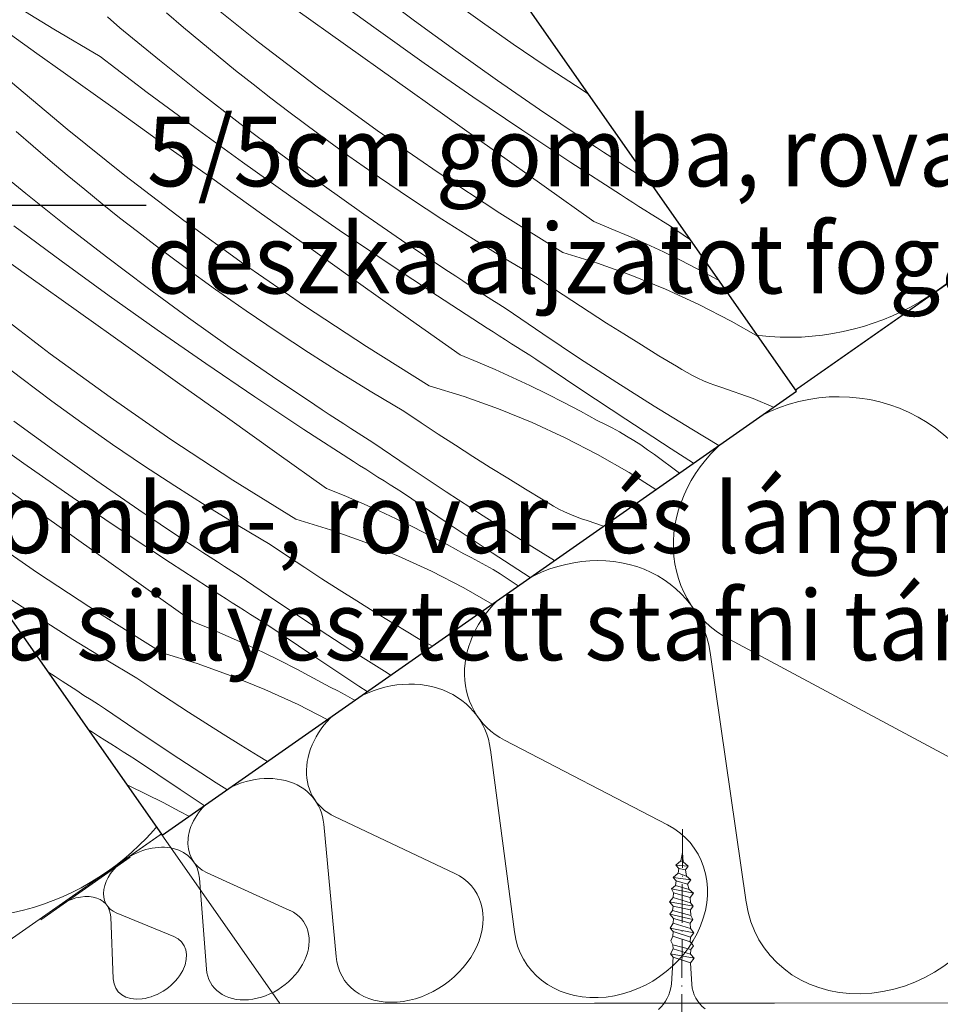
# Model space of a CAD drawing. Units: millimetres. Extents: x -860 to 65640, y -14392 to 2621.
# Drawn here: x 64798 to 64917, y -13476 to -13349 of the extents above; entities that cross this region are included whole.
import ezdxf

# ---------------------------------------------------------------- set-up
doc = ezdxf.new("R2010")
doc.units = ezdxf.units.MM
doc.header["$MEASUREMENT"] = 0
for name, pattern in [('Takart vonal', [19.561111, 14.111111, -5.45]), ('Tengelyvonal_02', [7, 5, -1, 0, -1]), ('Wipeout_Contour', [1000, 0, -1000])]:
    doc.linetypes.add(name, pattern=pattern)
for name, color, linetype, lineweight in [('0_Toll_száma__1', 7, 'Continuous', 5), ('0_Toll_száma__2', 7, 'Continuous', 13), ('0_Toll_száma__7', 7, 'Continuous', 35)]:
    doc.layers.add(name, color=color, linetype=linetype, lineweight=lineweight)
doc.layers.add('0_Toll_száma__21', color=7, linetype='Continuous', lineweight=5, true_color=0x3a3a3a)
doc.styles.add('ELKÉSZÜLT_STÍLUS_2', font='txt')
doc.dimstyles.new('ELKÉSZÜLT_STÍLUS__1', dxfattribs={"dimtxt": 0.18, "dimasz": 14.592, "dimexe": 0.18, "dimexo": 0.0625, "dimgap": 0.09, "dimtad": 0, "dimtih": 1, "dimtoh": 1, "dimdec": 4, "dimzin": 0, "dimdsep": 46, "dimcen": 0.09, "dimadec": 0, "dimazin": 0, "dimtfac": 1, "dimtdec": 4, "dimtmove": 0, "dimatfit": 3, "dimldrblk": 'ARROWHEAD_5', "dimfxl": 1, "dimtolj": 1, "dimtzin": 0, "dimarcsym": 0})
doc.dimstyles.new('ELKÉSZÜLT_STÍLUS__4', dxfattribs={"dimtxt": 11.25, "dimasz": 6.65, "dimexe": 0.18, "dimexo": 0, "dimgap": 0.09, "dimtad": 1, "dimlfac": 0.001, "dimzin": 0, "dimdsep": 46, "dimtxsty": 'ELKÉSZÜLT_STÍLUS_2', "dimblk": 'ARROWHEAD_6', "dimblk1": 'ARROWHEAD_6', "dimblk2": 'ARROWHEAD_6', "dimcen": 0.09, "dimclrd": 7, "dimclre": 7, "dimclrt": 7, "dimadec": 0, "dimazin": 0, "dimtfac": 1, "dimtdec": 4, "dimtmove": 0, "dimatfit": 3, "dimfxl": 1, "dimtolj": 1, "dimtzin": 0, "dimarcsym": 0})

# ---------------------------------------------------------------- blocks, each defined once
blk = doc.blocks.new('szálas höszigetelés 18[3]_5', base_point=(64696.29, -13354.92))
at = {"layer": '0_Toll_száma__1', "linetype": 'Continuous'}
for p, q in [((64866.12, -13364.56), (64853.65, -13299.3)), ((64804.56, -13333.67), (64861.62, -13367.71)), ((64812.53, -13402.08), (64800.06, -13336.82)), ((64750.97, -13371.2), (64808.03, -13405.23))]:
    blk.add_line(p, q, dxfattribs=at)
for centre in [(64898, -13357.85), (64844.41, -13395.38), (64790.82, -13432.9)]:
    blk.add_ellipse(centre, major_axis=(-26.79, -18.76), ratio=0.975306, start_param=5.870392, end_param=9.837572, dxfattribs=at)
blk = doc.blocks.new('szálas höszigetelés 18[4]_5', base_point=(64891.19, -13401.58))
at = {"layer": '0_Toll_száma__1', "linetype": 'Continuous'}
blk.add_ellipse((64903.4, -13419.02), major_axis=(-17.56, -12.3), ratio=0.993008, start_param=2.728799, end_param=4.712389, dxfattribs=at)
blk = doc.blocks.new('szálas höszigetelés 18[7]_5', base_point=(64861.41, -13422.44))
at = {"layer": '0_Toll_száma__1', "linetype": 'Continuous'}
for p, q in [((64889.4, -13429.02), (64918.11, -13444.4)), ((64891.6, -13462.97), (64886.96, -13430.72))]:
    blk.add_line(p, q, dxfattribs=at)
for centre, start_param, end_param in [((64899.13, -13414.71), 4.712389, 6.695978), ((64870.18, -13434.98), 2.728799, 4.712389), ((64908.38, -13458.71), 5.870392, 9.837572)]:
    blk.add_ellipse(centre, major_axis=(-14.47, -10.13), ratio=0.866099, start_param=start_param, end_param=end_param, dxfattribs=at)
blk = doc.blocks.new('szálas höszigetelés 18[8]_5', base_point=(64823.08, -13449.28))
at = {"layer": '0_Toll_száma__1', "linetype": 'Continuous'}
for p, q in [((64838.46, -13451.93), (64853.99, -13459.27)), ((64838.64, -13470.01), (64837.06, -13452.92))]:
    blk.add_line(p, q, dxfattribs=at)
for centre, start_param, end_param in [((64844.33, -13443.98), 4.712389, 6.695978), ((64827.58, -13455.71), 2.728799, 4.712389), ((64848.12, -13467.22), 5.870392, 9.837572)]:
    blk.add_ellipse(centre, major_axis=(-8.38, -5.86), ratio=0.767733, start_param=start_param, end_param=end_param, dxfattribs=at)
blk = doc.blocks.new('szálas höszigetelés 18[11]_5', base_point=(64839.83, -13437.55))
at = {"layer": '0_Toll_száma__1', "linetype": 'Continuous'}
for p, q in [((64860.41, -13442.05), (64881.44, -13452.98)), ((64861.67, -13466.82), (64858.6, -13443.32))]:
    blk.add_line(p, q, dxfattribs=at)
for centre, start_param, end_param in [((64867.75, -13431.5), 4.712389, 6.695978), ((64846.17, -13446.61), 2.728799, 4.712389), ((64874.1, -13463.53), 5.870392, 9.837572)]:
    blk.add_ellipse(centre, major_axis=(-10.79, -7.55), ratio=0.839549, start_param=start_param, end_param=end_param, dxfattribs=at)
blk = doc.blocks.new('szálas höszigetelés 18[17]_5', base_point=(64811.3, -13457.52))
at = {"layer": '0_Toll_száma__1', "linetype": 'Continuous'}
for p, q in [((64821.91, -13471.62), (64820.99, -13459.88)), ((64821.98, -13459.19), (64832.69, -13464.07))]:
    blk.add_line(p, q, dxfattribs=at)
for centre, start_param, end_param in [((64826.14, -13453.66), 4.712389, 6.695978), ((64814.37, -13461.9), 2.728799, 4.712389), ((64828.53, -13469.6), 5.870392, 9.837572)]:
    blk.add_ellipse(centre, major_axis=(-5.89, -4.12), ratio=0.743415, start_param=start_param, end_param=end_param, dxfattribs=at)
blk = doc.blocks.new('szálas höszigetelés 18[18]_5', base_point=(64802.76, -13463.5))
at = {"layer": '0_Toll_száma__1', "linetype": 'Continuous'}
for p, q in [((64809.87, -13472.9), (64809.54, -13464.86)), ((64810.26, -13464.36), (64817.7, -13467.42))]:
    blk.add_line(p, q, dxfattribs=at)
for centre, start_param, end_param in [((64813.35, -13460.44), 4.712389, 6.695978), ((64804.81, -13466.43), 2.728799, 4.712389), ((64814.6, -13471.33), 5.870392, 9.837572)]:
    blk.add_ellipse(centre, major_axis=(-4.27, -2.99), ratio=0.684056, start_param=start_param, end_param=end_param, dxfattribs=at)
blk = doc.blocks.new('*X111', base_point=(14648.81, -124.97))
at = {"layer": '0_Toll_száma__21', "linetype": 'Continuous'}
for p, q in [((64848.75, -13349.12), (64843.47, -13345.15)), ((64802.18, -13350.19), (64796.21, -13346.57)), ((64828.62, -13351.87), (64821.15, -13345.88)), ((64843.81, -13350.17), (64837.64, -13345.69)), ((64857.56, -13349.36), (64853.65, -13346.53)), ((64839.86, -13352.25), (64833.45, -13347.68)), ((64810.71, -13350.04), (64809.1, -13348.62)), ((64818.95, -13349.99), (64816.75, -13348.1)), ((64854.09, -13353.02), (64848.75, -13349.12)), ((64808.18, -13353.76), (64802.18, -13350.19)), ((64815.83, -13354.23), (64810.71, -13350.04)), ((64821.17, -13351.86), (64818.95, -13349.99)), ((64850.04, -13354.59), (64843.81, -13350.17)), ((64861.52, -13352.14), (64857.56, -13349.36)), ((64800, -13353.34), (64796.6, -13350.9)), ((64823.41, -13353.7), (64821.17, -13351.86)), ((64836.22, -13357.67), (64828.62, -13351.87)), ((64846.27, -13356.81), (64839.86, -13352.25)), ((64859.48, -13356.85), (64854.09, -13353.02)), ((64865.51, -13354.85), (64861.52, -13352.14)), ((64803.39, -13355.77), (64800, -13353.34)), ((64814.26, -13358.38), (64808.18, -13353.76)), ((64821, -13358.34), (64815.83, -13354.23)), ((64825.67, -13355.53), (64823.41, -13353.7)), ((64827.94, -13357.33), (64825.67, -13355.53)), ((64856.31, -13358.94), (64850.04, -13354.59)), ((64869.55, -13357.5), (64865.51, -13354.85)), ((64803.91, -13363.12), (64796.59, -13356.97)), ((64809.8, -13360.35), (64803.39, -13355.77)), ((64852.68, -13361.38), (64846.27, -13356.81)), ((64864.92, -13360.61), (64859.48, -13356.85)), ((64830.23, -13359.12), (64827.94, -13357.33)), ((64843.95, -13363.29), (64836.22, -13357.67)), ((64871.21, -13358.55), (64869.55, -13357.5)), ((64820.39, -13362.92), (64814.26, -13358.38)), ((64826.23, -13362.39), (64821, -13358.34)), ((64832.53, -13360.88), (64830.23, -13359.12)), ((64862.62, -13363.22), (64856.31, -13358.94)), ((64816.2, -13364.92), (64809.8, -13360.35)), ((64870.41, -13364.28), (64864.92, -13360.61)), ((64836.4, -13363.77), (64832.53, -13360.88)), ((64859.09, -13365.94), (64852.68, -13361.38)), ((64811.37, -13369.1), (64803.91, -13363.12)), ((64826.57, -13367.41), (64820.39, -13362.92)), ((64831.51, -13366.36), (64826.23, -13362.39)), ((64851.82, -13368.73), (64843.95, -13363.29)), ((64868.98, -13367.44), (64862.62, -13363.22)), ((64799.5, -13365.34), (64797.31, -13363.43)), ((64840.31, -13366.6), (64836.4, -13363.77)), ((64871.33, -13364.9), (64870.41, -13364.28)), ((64801.7, -13367.23), (64799.5, -13365.34)), ((64822.61, -13369.48), (64816.2, -13364.92)), ((64872.26, -13365.5), (64871.33, -13364.9)), ((64873.19, -13366.11), (64872.26, -13365.5)), ((64836.84, -13370.26), (64831.51, -13366.36)), ((64844.27, -13369.37), (64840.31, -13366.6)), ((64865.5, -13370.5), (64859.09, -13365.94)), ((64874.13, -13366.72), (64873.19, -13366.11)), ((64875.06, -13367.32), (64874.13, -13366.72)), ((64798.58, -13371.46), (64793.46, -13367.28)), ((64803.93, -13369.09), (64801.7, -13367.23)), ((64832.79, -13371.82), (64826.57, -13367.41)), ((64875.39, -13371.59), (64868.98, -13367.44)), ((64875.99, -13367.92), (64875.06, -13367.32)), ((64876.93, -13368.52), (64875.99, -13367.92)), ((64806.17, -13370.94), (64803.93, -13369.09)), ((64818.97, -13374.91), (64811.37, -13369.1)), ((64829.02, -13374.05), (64822.61, -13369.48)), ((64848.27, -13372.09), (64844.27, -13369.37)), ((64859.81, -13373.99), (64851.82, -13368.73)), ((64877.87, -13369.11), (64876.93, -13368.52)), ((64879.26, -13370.07), (64877.87, -13369.11)), ((64808.42, -13372.76), (64806.17, -13370.94)), ((64842.23, -13374.09), (64836.84, -13370.26)), ((64871.92, -13375.06), (64865.5, -13370.5)), ((64803.75, -13375.58), (64798.58, -13371.46)), ((64839.06, -13376.17), (64832.79, -13371.82)), ((64852.3, -13374.74), (64848.27, -13372.09)), ((64876.17, -13372.09), (64875.39, -13371.59)), ((64876.96, -13372.6), (64876.17, -13372.09)), ((64810.69, -13374.57), (64808.42, -13372.76)), ((64877.75, -13373.1), (64876.96, -13372.6)), ((64878.54, -13373.6), (64877.75, -13373.1)), ((64812.98, -13376.35), (64810.69, -13374.57)), ((64835.43, -13378.61), (64829.02, -13374.05)), ((64847.67, -13377.84), (64842.23, -13374.09)), ((64856.38, -13377.33), (64852.3, -13374.74)), ((64867.92, -13379.05), (64859.81, -13373.99)), ((64879.33, -13374.1), (64878.54, -13373.6)), ((64880.13, -13374.6), (64879.33, -13374.1)), ((64880.92, -13375.1), (64880.13, -13374.6)), ((64803.14, -13380.16), (64797.01, -13375.61)), ((64808.98, -13379.62), (64803.75, -13375.58)), ((64826.7, -13380.53), (64818.97, -13374.91)), ((64871.92, -13375.06), (64874.19, -13375.99)), ((64874.19, -13375.99), (64876.45, -13376.95)), ((64881.71, -13375.59), (64880.92, -13375.1)), ((64884.41, -13377.42), (64881.71, -13375.59)), ((64815.28, -13378.12), (64812.98, -13376.35)), ((64845.37, -13380.46), (64839.06, -13376.17)), ((64860.49, -13379.86), (64856.38, -13377.33)), ((64876.45, -13376.95), (64878.68, -13377.95)), ((64798.96, -13382.15), (64792.55, -13377.58)), ((64819.15, -13381.01), (64815.28, -13378.12)), ((64853.16, -13381.52), (64847.67, -13377.84)), ((64878.68, -13377.95), (64880.91, -13378.99)), ((64814.26, -13383.6), (64808.98, -13379.62)), ((64841.84, -13383.18), (64835.43, -13378.61)), ((64864.65, -13382.32), (64860.49, -13379.86)), ((64867.92, -13379.05), (64872.42, -13380.43)), ((64880.91, -13378.99), (64883.11, -13380.07)), ((64809.32, -13384.64), (64803.14, -13380.16)), ((64823.07, -13383.84), (64819.15, -13381.01)), ((64834.57, -13385.97), (64826.7, -13380.53)), ((64851.73, -13384.68), (64845.37, -13380.46)), ((64872.42, -13380.43), (64876.85, -13382.02)), ((64883.11, -13380.07), (64885.3, -13381.18)), ((64805.36, -13386.72), (64798.96, -13382.15)), ((64854.09, -13382.13), (64853.16, -13381.52)), ((64855.02, -13382.74), (64854.09, -13382.13)), ((64866.86, -13383.81), (64864.65, -13382.32)), ((64876.85, -13382.02), (64881.2, -13383.79)), ((64885.3, -13381.18), (64887.47, -13382.33)), ((64887.47, -13382.33), (64888.08, -13382.66)), ((64819.6, -13387.5), (64814.26, -13383.6)), ((64848.26, -13387.74), (64841.84, -13383.18)), ((64855.95, -13383.35), (64855.02, -13382.74)), ((64856.88, -13383.95), (64855.95, -13383.35)), ((64815.54, -13389.06), (64809.32, -13384.64)), ((64827.02, -13386.61), (64823.07, -13383.84)), ((64858.14, -13388.83), (64851.73, -13384.68)), ((64857.81, -13384.56), (64856.88, -13383.95)), ((64858.75, -13385.16), (64857.81, -13384.56)), ((64869.08, -13385.28), (64866.86, -13383.81)), ((64881.2, -13383.79), (64885.48, -13385.76)), ((64842.56, -13391.22), (64834.57, -13385.97)), ((64859.68, -13385.75), (64858.75, -13385.16)), ((64860.62, -13386.35), (64859.68, -13385.75)), ((64871.31, -13386.73), (64869.08, -13385.28)), ((64885.48, -13385.76), (64889.66, -13387.92)), ((64801.72, -13392.14), (64794.12, -13386.34)), ((64811.77, -13391.29), (64805.36, -13386.72)), ((64824.98, -13391.33), (64819.6, -13387.5)), ((64831.02, -13389.32), (64827.02, -13386.61)), ((64865.34, -13389.57), (64860.62, -13386.35)), ((64873.56, -13388.17), (64871.31, -13386.73)), ((64854.67, -13392.29), (64848.26, -13387.74)), ((64875.81, -13389.59), (64873.56, -13388.17)), ((64889.66, -13387.92), (64893.16, -13389.93)), ((64821.81, -13393.41), (64815.54, -13389.06)), ((64835.06, -13391.97), (64831.02, -13389.32)), ((64858.93, -13389.33), (64858.14, -13388.83)), ((64859.72, -13389.83), (64858.93, -13389.33)), ((64860.51, -13390.34), (64859.72, -13389.83)), ((64870.1, -13392.74), (64865.34, -13389.57)), ((64878.07, -13391), (64875.81, -13389.59)), ((64818.18, -13395.85), (64811.77, -13391.29)), ((64850.68, -13396.28), (64842.56, -13391.22)), ((64861.3, -13390.84), (64860.51, -13390.34)), ((64862.09, -13391.34), (64861.3, -13390.84)), ((64880.34, -13392.39), (64878.07, -13391)), ((64809.46, -13397.77), (64801.72, -13392.14)), ((64830.42, -13395.08), (64824.98, -13391.33)), ((64839.13, -13394.57), (64835.06, -13391.97)), ((64854.67, -13392.29), (64856.94, -13393.22)), ((64862.88, -13391.84), (64862.09, -13391.34)), ((64863.67, -13392.33), (64862.88, -13391.84)), ((64864.46, -13392.83), (64863.67, -13392.33)), ((64882.63, -13393.76), (64880.34, -13392.39)), ((64798.04, -13395.36), (64795.73, -13393.59)), ((64828.13, -13397.7), (64821.81, -13393.41)), ((64856.94, -13393.22), (64859.2, -13394.19)), ((64870.25, -13396.74), (64864.46, -13392.83)), ((64874.89, -13395.85), (64870.1, -13392.74)), ((64883.29, -13394.18), (64882.63, -13393.76)), ((64835.91, -13398.76), (64830.42, -13395.08)), ((64843.25, -13397.09), (64839.13, -13394.57)), ((64859.2, -13394.19), (64861.44, -13395.19)), ((64883.97, -13394.58), (64883.29, -13394.18)), ((64884.67, -13394.96), (64883.97, -13394.58)), ((64885.38, -13395.31), (64884.67, -13394.96)), ((64801.91, -13398.25), (64798.04, -13395.36)), ((64824.6, -13400.41), (64818.18, -13395.85)), ((64850.68, -13396.28), (64855.17, -13397.67)), ((64861.44, -13395.19), (64863.66, -13396.23)), ((64863.66, -13396.23), (64865.87, -13397.31)), ((64879.72, -13398.91), (64874.89, -13395.85)), ((64886.1, -13395.64), (64885.38, -13395.31)), ((64886.83, -13395.94), (64886.1, -13395.64)), ((64887.57, -13396.21), (64886.83, -13395.94)), ((64888.32, -13396.46), (64887.57, -13396.21)), ((64847.4, -13399.56), (64843.25, -13397.09)), ((64855.17, -13397.67), (64859.6, -13399.25)), ((64865.87, -13397.31), (64868.05, -13398.42)), ((64876.06, -13400.6), (64870.25, -13396.74)), ((64892.5, -13397.92), (64888.32, -13396.46)), ((64805.82, -13401.08), (64801.91, -13398.25)), ((64817.32, -13403.21), (64809.46, -13397.77)), ((64834.49, -13401.91), (64828.13, -13397.7)), ((64836.84, -13399.37), (64835.91, -13398.76)), ((64868.05, -13398.42), (64870.22, -13399.57)), ((64884.59, -13401.9), (64879.72, -13398.91)), ((64895.15, -13399.04), (64892.5, -13397.92)), ((64837.77, -13399.98), (64836.84, -13399.37)), ((64838.7, -13400.59), (64837.77, -13399.98)), ((64849.61, -13401.05), (64847.4, -13399.56)), ((64859.6, -13399.25), (64863.96, -13401.03)), ((64870.22, -13399.57), (64872.37, -13400.75)), ((64802.35, -13404.73), (64797.01, -13400.83)), ((64809.78, -13403.85), (64805.82, -13401.08)), ((64831.01, -13404.97), (64824.6, -13400.41)), ((64839.63, -13401.19), (64838.7, -13400.59)), ((64840.56, -13401.79), (64839.63, -13401.19)), ((64851.83, -13402.52), (64849.61, -13401.05)), ((64863.96, -13401.03), (64868.23, -13403)), ((64873.34, -13401.22), (64872.37, -13400.75)), ((64874.29, -13401.72), (64873.34, -13401.22)), ((64881.91, -13404.42), (64876.06, -13400.6)), ((64798.3, -13406.3), (64792.07, -13401.88)), ((64840.89, -13406.06), (64834.49, -13401.91)), ((64841.5, -13402.39), (64840.56, -13401.79)), ((64842.43, -13402.99), (64841.5, -13402.39)), ((64854.06, -13403.97), (64851.83, -13402.52)), ((64875.24, -13402.24), (64874.29, -13401.72)), ((64876.17, -13402.78), (64875.24, -13402.24)), ((64888.08, -13403.99), (64884.59, -13401.9)), ((64813.77, -13406.56), (64809.78, -13403.85)), ((64825.32, -13408.46), (64817.32, -13403.21)), ((64843.37, -13403.59), (64842.43, -13402.99)), ((64848.09, -13406.81), (64843.37, -13403.59)), ((64856.31, -13405.41), (64854.06, -13403.97)), ((64868.23, -13403), (64872.41, -13405.16)), ((64877.08, -13403.35), (64876.17, -13402.78)), ((64877.99, -13403.93), (64877.08, -13403.35)), ((64878.87, -13404.54), (64877.99, -13403.93)), ((64807.74, -13408.56), (64802.35, -13404.73)), ((64837.42, -13409.53), (64831.01, -13404.97)), ((64872.41, -13405.16), (64876.49, -13407.49)), ((64879.75, -13405.16), (64878.87, -13404.54)), ((64883, -13407.55), (64879.75, -13405.16)), ((64884.81, -13406.28), (64881.91, -13404.42)), ((64804.57, -13410.65), (64798.3, -13406.3)), ((64817.81, -13409.21), (64813.77, -13406.56)), ((64841.68, -13406.57), (64840.89, -13406.06)), ((64842.47, -13407.07), (64841.68, -13406.57)), ((64858.56, -13406.83), (64856.31, -13405.41)), ((64843.26, -13407.57), (64842.47, -13407.07)), ((64844.05, -13408.07), (64843.26, -13407.57)), ((64852.85, -13409.98), (64848.09, -13406.81)), ((64860.82, -13408.23), (64858.56, -13406.83)), ((64876.49, -13407.49), (64879.95, -13409.68)), ((64800.94, -13413.09), (64794.53, -13408.52)), ((64813.18, -13412.32), (64807.74, -13408.56)), ((64833.43, -13413.52), (64825.32, -13408.46)), ((64844.84, -13408.57), (64844.05, -13408.07)), ((64845.63, -13409.07), (64844.84, -13408.57)), ((64846.42, -13409.57), (64845.63, -13409.07)), ((64863.1, -13409.62), (64860.82, -13408.23)), ((64821.88, -13411.8), (64817.81, -13409.21)), ((64837.42, -13409.53), (64839.7, -13410.46)), ((64847.22, -13410.07), (64846.42, -13409.57)), ((64853, -13413.98), (64847.22, -13410.07)), ((64857.64, -13413.09), (64852.85, -13409.98)), ((64865.38, -13411), (64863.1, -13409.62)), ((64810.88, -13414.93), (64804.57, -13410.65)), ((64839.7, -13410.46), (64841.95, -13411.43)), ((64841.95, -13411.43), (64844.19, -13412.43)), ((64866.05, -13411.42), (64865.38, -13411)), ((64866.73, -13411.82), (64866.05, -13411.42)), ((64818.67, -13416), (64813.18, -13412.32)), ((64826, -13414.33), (64821.88, -13411.8)), ((64844.19, -13412.43), (64846.41, -13413.47)), ((64867.42, -13412.2), (64866.73, -13411.82)), ((64868.13, -13412.55), (64867.42, -13412.2)), ((64868.85, -13412.87), (64868.13, -13412.55)), ((64869.58, -13413.17), (64868.85, -13412.87)), ((64807.35, -13417.65), (64800.94, -13413.09)), ((64833.43, -13413.52), (64837.93, -13414.91)), ((64846.41, -13413.47), (64848.62, -13414.54)), ((64858.82, -13417.84), (64853, -13413.98)), ((64862.48, -13416.14), (64857.64, -13413.09)), ((64870.32, -13413.45), (64869.58, -13413.17)), ((64871.07, -13413.7), (64870.32, -13413.45)), ((64873.17, -13414.43), (64871.07, -13413.7)), ((64800.08, -13420.44), (64792.21, -13415)), ((64817.24, -13419.15), (64810.88, -13414.93)), ((64830.15, -13416.8), (64826, -13414.33)), ((64837.93, -13414.91), (64842.35, -13416.49)), ((64848.62, -13414.54), (64850.81, -13415.66)), ((64819.59, -13416.61), (64818.67, -13416)), ((64820.52, -13417.22), (64819.59, -13416.61)), ((64842.35, -13416.49), (64846.71, -13418.27)), ((64850.81, -13415.66), (64852.98, -13416.8)), ((64866.86, -13418.84), (64862.48, -13416.14)), ((64813.76, -13422.21), (64807.35, -13417.65)), ((64821.45, -13417.82), (64820.52, -13417.22)), ((64822.38, -13418.43), (64821.45, -13417.82)), ((64832.36, -13418.28), (64830.15, -13416.8)), ((64852.98, -13416.8), (64855.13, -13417.98)), ((64856.09, -13418.46), (64855.13, -13417.98)), ((64863.72, -13421.04), (64858.82, -13417.84)), ((64823.64, -13423.3), (64817.24, -13419.15)), ((64823.32, -13419.03), (64822.38, -13418.43)), ((64824.25, -13419.63), (64823.32, -13419.03)), ((64834.59, -13419.75), (64832.36, -13418.28)), ((64846.71, -13418.27), (64850.98, -13420.24)), ((64857.05, -13418.96), (64856.09, -13418.46)), ((64857.99, -13419.48), (64857.05, -13418.96)), ((64808.07, -13425.7), (64800.08, -13420.44)), ((64825.19, -13420.23), (64824.25, -13419.63)), ((64826.12, -13420.82), (64825.19, -13420.23)), ((64836.82, -13421.21), (64834.59, -13419.75)), ((64850.98, -13420.24), (64855.16, -13422.39)), ((64858.92, -13420.02), (64857.99, -13419.48)), ((64859.84, -13420.58), (64858.92, -13420.02)), ((64830.84, -13424.05), (64826.12, -13420.82)), ((64839.06, -13422.64), (64836.82, -13421.21)), ((64860.74, -13421.17), (64859.84, -13420.58)), ((64861.63, -13421.77), (64860.74, -13421.17)), ((64862.14, -13422.14), (64861.63, -13421.77)), ((64820.18, -13426.77), (64813.76, -13422.21)), ((64841.31, -13424.06), (64839.06, -13422.64)), ((64855.16, -13422.39), (64858.8, -13424.48)), ((64800.56, -13426.45), (64796.52, -13423.8)), ((64824.43, -13423.81), (64823.64, -13423.3)), ((64825.22, -13424.31), (64824.43, -13423.81)), ((64826.01, -13424.81), (64825.22, -13424.31)), ((64835.6, -13427.21), (64830.84, -13424.05)), ((64843.58, -13425.47), (64841.31, -13424.06)), ((64826.8, -13425.31), (64826.01, -13424.81)), ((64827.59, -13425.81), (64826.8, -13425.31)), ((64845.85, -13426.86), (64843.58, -13425.47)), ((64804.64, -13429.04), (64800.56, -13426.45)), ((64816.18, -13430.76), (64808.07, -13425.7)), ((64820.18, -13426.77), (64822.45, -13427.7)), ((64828.38, -13426.31), (64827.59, -13425.81)), ((64829.18, -13426.81), (64828.38, -13426.31)), ((64829.97, -13427.31), (64829.18, -13426.81)), ((64848.13, -13428.23), (64845.85, -13426.86)), ((64822.45, -13427.7), (64824.7, -13428.66)), ((64835.75, -13431.22), (64829.97, -13427.31)), ((64840.4, -13430.33), (64835.6, -13427.21)), ((64808.75, -13431.57), (64804.64, -13429.04)), ((64824.7, -13428.66), (64826.94, -13429.67)), ((64848.8, -13428.66), (64848.13, -13428.23)), ((64849.48, -13429.06), (64848.8, -13428.66)), ((64850.17, -13429.43), (64849.48, -13429.06)), ((64850.88, -13429.78), (64850.17, -13429.43)), ((64826.94, -13429.67), (64829.17, -13430.71)), ((64829.17, -13430.71), (64831.37, -13431.78)), ((64845.23, -13433.38), (64840.4, -13430.33)), ((64851.09, -13429.88), (64850.88, -13429.78)), ((64812.9, -13434.04), (64808.75, -13431.57)), ((64816.18, -13430.76), (64820.68, -13432.14)), ((64831.37, -13431.78), (64833.56, -13432.89)), ((64841.57, -13435.08), (64835.75, -13431.22)), ((64802.35, -13433.84), (64801.42, -13433.23)), ((64820.68, -13432.14), (64825.11, -13433.73)), ((64833.56, -13432.89), (64835.73, -13434.04)), ((64803.27, -13434.45), (64802.35, -13433.84)), ((64804.21, -13435.06), (64803.27, -13434.45)), ((64815.12, -13435.52), (64812.9, -13434.04)), ((64825.11, -13433.73), (64829.46, -13435.5)), ((64835.73, -13434.04), (64837.88, -13435.22)), ((64845.68, -13433.66), (64845.23, -13433.38)), ((64805.14, -13435.66), (64804.21, -13435.06)), ((64806.07, -13436.27), (64805.14, -13435.66)), ((64817.34, -13436.99), (64815.12, -13435.52)), ((64829.46, -13435.5), (64833.73, -13437.47)), ((64838.85, -13435.7), (64837.88, -13435.22)), ((64839.8, -13436.19), (64838.85, -13435.7)), ((64842.65, -13435.78), (64841.57, -13435.08)), ((64807, -13436.87), (64806.07, -13436.27)), ((64807.94, -13437.46), (64807, -13436.87)), ((64819.57, -13438.44), (64817.34, -13436.99)), ((64840.74, -13436.71), (64839.8, -13436.19)), ((64841.06, -13436.9), (64840.74, -13436.71)), ((64808.88, -13438.06), (64807.94, -13437.46)), ((64813.6, -13441.28), (64808.88, -13438.06)), ((64833.73, -13437.47), (64837.48, -13439.4)), ((64821.81, -13439.88), (64819.57, -13438.44)), ((64807.19, -13441.04), (64806.63, -13440.68)), ((64824.07, -13441.3), (64821.81, -13439.88)), ((64807.97, -13441.55), (64807.19, -13441.04)), ((64808.76, -13442.05), (64807.97, -13441.55)), ((64809.55, -13442.55), (64808.76, -13442.05)), ((64818.35, -13444.45), (64813.6, -13441.28)), ((64826.33, -13442.71), (64824.07, -13441.3)), ((64810.35, -13443.05), (64809.55, -13442.55)), ((64811.14, -13443.55), (64810.35, -13443.05)), ((64828.6, -13444.1), (64826.33, -13442.71)), ((64811.93, -13444.05), (64811.14, -13443.55)), ((64812.72, -13444.54), (64811.93, -13444.05)), ((64818.51, -13448.45), (64812.72, -13444.54)), ((64823.15, -13447.56), (64818.35, -13444.45)), ((64829.77, -13444.8), (64828.6, -13444.1)), ((64811.6, -13447.79), (64811.92, -13447.94)), ((64811.92, -13447.94), (64814.13, -13449.02)), ((64821.6, -13450.51), (64818.51, -13448.45)), ((64824.55, -13448.45), (64823.15, -13447.56)), ((64814.13, -13449.02), (64816.31, -13450.13)), ((64816.31, -13450.13), (64818.48, -13451.28)), ((64818.48, -13451.28), (64819.62, -13451.9))]:
    blk.add_line(p, q, dxfattribs=at)
blk = doc.blocks.new('Kitöltés_19_5', base_point=(14648.81, -124.97))
at = {"color": 254, "linetype": 'Wipeout_Contour', "lineweight": 0, "ltscale": 264710.203102}
blk.add_wipeout([(64816.17, -13454.32), (64898.1, -13396.98), (64811.99, -13273.93), (64730.05, -13331.26)], dxfattribs=at)
at = {"layer": '0_Toll_száma__21', "color": 7, "linetype": 'Continuous', "lineweight": 25}
for p, q in [((64898.1, -13396.98), (64811.99, -13273.93)), ((64730.05, -13331.26), (64816.17, -13454.32)), ((64816.17, -13454.32), (64898.1, -13396.98))]:
    blk.add_line(p, q, dxfattribs=at)
at = {"layer": '0_Toll_száma__21', "linetype": 'Continuous'}
blk.add_blockref('*X111', (14648.81, -124.97), dxfattribs=at)
blk = doc.blocks.new('*D155', base_point=(14648.81, -124.97))
at = {"layer": '0_Toll_száma__2', "linetype": 'Continuous'}
for p, q in [((64827.39, -13295.91), (64819.86, -13285.16)), ((64823.62, -13290.54), (64827.92, -13287.52)), ((64741.72, -13347.91), (64823.62, -13290.54)), ((64745.48, -13353.28), (64737.95, -13342.53)), ((64721.16, -13362.3), (64741.72, -13347.91))]:
    blk.add_line(p, q, dxfattribs=at)
at = {"layer": '0_Toll_száma__7', "linetype": 'Continuous'}
for p, q in [((64822.76, -13295.41), (64824.48, -13285.66)), ((64742.57, -13343.03), (64740.86, -13352.78))]:
    blk.add_line(p, q, dxfattribs=at)
at = {"layer": '0_Toll_száma__1', "insert": (64773.37, -13322.98), "char_height": 11.25, "attachment_point": 7, "rotation": 35.0099, "style": 'ELKÉSZÜLT_STÍLUS_2'}
blk.add_mtext('\\A1;{\\fVerdana|b0|i0|c238|p38;10}', dxfattribs=at)
blk = doc.blocks.new('ARROWHEAD_6')
at = {"color": 0, "linetype": 'Continuous', "lineweight": 0}
for p, q in [((-0.5, -0.5), (0.5, 0.5)), ((0, 0), (-1, 0))]:
    blk.add_line(p, q, dxfattribs=at)
blk = doc.blocks.new('*D156', base_point=(14648.81, -124.97))
at = {"layer": '0_Toll_száma__2', "linetype": 'Continuous'}
for p, q in [((64921.27, -13083.49), (64924.28, -13087.79)), ((64918.9, -13091.56), (64929.66, -13084.03)), ((64924.28, -13087.79), (65147.03, -13406.12)), ((65141.66, -13409.88), (65152.41, -13402.35)), ((65147.03, -13406.12), (65150.04, -13410.42))]:
    blk.add_line(p, q, dxfattribs=at)
at = {"layer": '0_Toll_száma__7', "linetype": 'Continuous'}
for p, q in [((64929.15, -13088.65), (64919.41, -13086.93)), ((65142.16, -13405.25), (65151.91, -13406.98))]:
    blk.add_line(p, q, dxfattribs=at)
at = {"layer": '0_Toll_száma__1', "insert": (65029.84, -13235.16), "char_height": 11.25, "attachment_point": 7, "rotation": 304.9833, "style": 'ELKÉSZÜLT_STÍLUS_2'}
blk.add_mtext('\\A1;{\\fVerdana|b0|i0|c238|p38;38\\fVerdana|b0|i0|c238|p38;\\A1{\\H.66x;\\S9^  ;}}', dxfattribs=at)
blk = doc.blocks.new('*D164', base_point=(14648.81, -124.97))
at = {"layer": '0_Toll_száma__2', "linetype": 'Continuous'}
for p, q in [((64905.11, -13147.61), (64933.79, -13188.59)), ((64928.41, -13192.35), (64939.16, -13184.83)), ((64933.79, -13188.59), (65019.8, -13311.5)), ((65014.42, -13315.26), (65025.17, -13307.74)), ((65019.8, -13311.5), (65077.11, -13393.41))]:
    blk.add_line(p, q, dxfattribs=at)
at = {"layer": '0_Toll_száma__7', "linetype": 'Continuous'}
for p, q in [((64938.66, -13189.45), (64928.91, -13187.73)), ((65024.67, -13312.36), (65014.92, -13310.64))]:
    blk.add_line(p, q, dxfattribs=at)
at = {"layer": '0_Toll_száma__1', "insert": (64973.03, -13240.75), "char_height": 11.25, "attachment_point": 7, "rotation": 304.9833, "style": 'ELKÉSZÜLT_STÍLUS_2'}
blk.add_mtext('\\A1;{\\fVerdana|b0|i0|c238|p38;15}', dxfattribs=at)
blk = doc.blocks.new('ARROWHEAD_5')
at = {"color": 0, "linetype": 'Continuous', "lineweight": 0}
blk.add_line((0, 0), (-1, 0), dxfattribs=at)
blk.add_solid([(-1, 0.2679), (0, 0), (-1, -0.2679), (-1, 0.2679)], dxfattribs=at)

msp = doc.modelspace()

# ---------------------------------------------------------------- linework, layer by layer
at = {"layer": '0_Toll_száma__1', "linetype": 'Continuous'}
for p, q in [((64884.125, -13458.348), (64882.535, -13458.209)), ((64884.473, -13460.084), (64882.194, -13459.781)), ((64884.82, -13461.818), (64881.963, -13461.264)), ((64884.768, -13463.516), (64881.713, -13462.945)), ((64884.716, -13465.216), (64881.771, -13464.553)), ((64884.866, -13466.932), (64881.811, -13466.361))]:
    msp.add_line(p, q, dxfattribs=at)
at = {"layer": '0_Toll_száma__1', "linetype": 'Continuous', "flags": 128}
for points in [[(64883.184, -13457.665), (64883.379, -13456.581)], [(64883.473, -13457.791), (64883.38, -13456.58)], [(64882.534, -13458.208), (64883.183, -13457.666)], [(64882.897, -13458.641), (64882.535, -13458.209)], [(64882.844, -13459.238), (64882.897, -13458.64)], [(64883.783, -13458.82), (64882.897, -13458.641)], [(64883.473, -13457.791), (64883.183, -13457.666)], [(64883.473, -13457.791), (64884.125, -13458.348)], [(64883.783, -13458.82), (64884.124, -13458.349)], [(64882.194, -13459.781), (64882.843, -13459.239)], [(64882.557, -13460.214), (64882.195, -13459.782)], [(64883.911, -13459.633), (64882.844, -13459.238)], [(64883.911, -13459.633), (64883.783, -13458.82)], [(64883.911, -13459.633), (64884.473, -13460.084)], [(64881.963, -13461.264), (64882.504, -13460.811)], [(64882.217, -13461.788), (64881.964, -13461.264)], [(64882.504, -13460.811), (64882.557, -13460.213)], [(64884.258, -13461.367), (64882.504, -13460.811)], [(64884.021, -13460.645), (64882.558, -13460.214)], [(64884.021, -13460.645), (64884.471, -13460.083)], [(64884.258, -13461.367), (64884.021, -13460.645)], [(64881.713, -13462.945), (64882.163, -13462.383)], [(64882.164, -13462.384), (64882.217, -13461.786)], [(64884.406, -13463.084), (64882.164, -13462.384)], [(64884.368, -13462.379), (64882.218, -13461.788)], [(64884.258, -13461.367), (64884.82, -13461.818)], [(64884.368, -13462.379), (64884.819, -13461.817)], [(64884.406, -13463.084), (64884.369, -13462.379)], [(64882.166, -13463.486), (64881.713, -13462.945)], [(64882.113, -13464.083), (64882.166, -13463.485)], [(64884.426, -13463.987), (64882.166, -13463.487)], [(64884.406, -13463.084), (64884.768, -13463.516)], [(64884.426, -13463.987), (64884.767, -13463.517)], [(64882.224, -13465.095), (64881.77, -13464.553)], [(64881.771, -13464.553), (64882.112, -13464.082)], [(64884.464, -13464.692), (64882.113, -13464.083)], [(64882.171, -13465.691), (64882.224, -13465.094)], [(64884.464, -13464.692), (64884.427, -13463.988)], [(64884.464, -13464.692), (64884.716, -13465.216)], [(64881.811, -13466.361), (64882.171, -13465.691)], [(64882.173, -13466.793), (64881.811, -13466.361)], [(64884.413, -13466.391), (64882.171, -13465.691)], [(64884.376, -13465.686), (64882.225, -13465.095)], [(64884.376, -13465.686), (64884.717, -13465.215)], [(64884.413, -13466.391), (64884.377, -13465.686)], [(64881.868, -13467.969), (64882.12, -13467.391)], [(64882.12, -13467.39), (64882.173, -13466.792)], [(64884.363, -13468.09), (64882.121, -13467.39)], [(64884.415, -13467.493), (64882.173, -13466.793)], [(64884.363, -13468.09), (64884.416, -13467.492)], [(64884.413, -13466.391), (64884.866, -13466.932)], [(64884.415, -13467.493), (64884.866, -13466.931)], [(64882.122, -13468.492), (64881.87, -13467.969)], [(64882.178, -13468.998), (64882.122, -13468.492)], [(64884.473, -13469.102), (64882.122, -13468.493)], [(64884.363, -13468.09), (64884.816, -13468.631)], [(64884.473, -13469.102), (64884.814, -13468.631)], [(64881.818, -13469.668), (64882.178, -13468.998)], [(64882.18, -13470.101), (64881.818, -13469.668)], [(64884.873, -13470.24), (64881.818, -13469.668)], [(64882.127, -13470.697), (64882.18, -13470.1)], [(64884.42, -13469.698), (64882.178, -13468.998)], [(64884.423, -13470.801), (64882.181, -13470.1)], [(64884.42, -13469.698), (64884.473, -13469.101)], [(64884.42, -13469.698), (64884.873, -13470.24)], [(64882.127, -13470.697), (64881.971, -13473.59)], [(64884.423, -13470.801), (64884.873, -13470.238)], [(64884.423, -13470.801), (64884.573, -13473.619)]]:
    msp.add_lwpolyline(points, dxfattribs=at)
for points in [[(64881.971, -13473.589, -0.1786997), (64880.279, -13476.846)], [(64886.297, -13476.779, -0.203497), (64884.574, -13473.62)]]:
    msp.add_lwpolyline(points, format="xyb", dxfattribs=at)
at = {"layer": '0_Toll_száma__2', "linetype": 'Tengelyvonal_02'}
msp.add_line((64883.278, -13479.866), (64883.397, -13452.919), dxfattribs=at)
at = {"layer": '0_Toll_száma__2', "linetype": 'Continuous', "flags": 128}
for points in [[(65118.8, -13059.061), (65204.846, -13181.949), (64784.772, -13476.082), (64616.84, -13476.179), (64585.996, -13432.129)], [(64784.772, -13476.082), (64959.21, -13475.981), (65374.578, -13185.142), (65339.181, -13087.888)], [(64831.387, -13476.055), (64816.065, -13454.171), (65154.991, -13216.857), (65212.33, -13298.748), (64959.21, -13475.981)]]:
    msp.add_lwpolyline(points, close=True, dxfattribs=at)

# ---------------------------------------------------------------- block references
at = {"linetype": 'Continuous'}
for name, p in [('szálas höszigetelés 18[3]_5', (64696.29, -13354.917)), ('szálas höszigetelés 18[4]_5', (64891.191, -13401.583)), ('szálas höszigetelés 18[7]_5', (64861.406, -13422.439)), ('szálas höszigetelés 18[11]_5', (64839.828, -13437.55)), ('szálas höszigetelés 18[8]_5', (64823.076, -13449.28)), ('szálas höszigetelés 18[17]_5', (64811.303, -13457.522)), ('szálas höszigetelés 18[18]_5', (64802.76, -13463.504))]:
    msp.add_blockref(name, p, dxfattribs=at)

# ---------------------------------------------------------------- next in the draw order: block references
at = {"layer": '0_Toll_száma__21', "linetype": 'Continuous'}
msp.add_blockref('Kitöltés_19_5', (14648.813, -124.966), dxfattribs=at)

# ---------------------------------------------------------------- next in the draw order: linework, layer by layer
at = {"layer": '0_Toll_száma__1', "linetype": 'Takart vonal'}
msp.add_line((64111.424, -13947.628), (64816.166, -13454.317), dxfattribs=at)

# ---------------------------------------------------------------- next in the draw order: texts
at = {"layer": '0_Toll_száma__1', "linetype": 'Continuous', "insert": (64751.045, -13420.303), "char_height": 9, "width": 248.28, "attachment_point": 4, "line_spacing_factor": 0.922592, "style": 'ELKÉSZÜLT_STÍLUS_2'}
msp.add_mtext('\\A1;{\\W0.960000x;\\fVerdana|b0|i0|c238|p38;5/5cm gomba-, rovar- és lángmentesített\\P\\fVerdana|b0|i0|c238|p38;kiváltóba süllyesztett stafni támasz}', dxfattribs=at)

# ---------------------------------------------------------------- next in the draw order: wipeouts: each hides what was drawn before it
at = {"color": 254, "linetype": 'Wipeout_Contour', "lineweight": 0, "ltscale": 465940.15745}
msp.add_wipeout([(64822.404, -13045.208), (64822.404, -12576.812), (65615.248, -12576.812), (65617.53, -13396.307), (65617.308, -13396.307), (65190.548, -13396.307), (65190.461, -13045.208)], dxfattribs=at)

# ---------------------------------------------------------------- next in the draw order: texts
at = {"layer": '0_Toll_száma__1', "linetype": 'Continuous', "insert": (64814.219, -13372.926), "char_height": 9, "width": 237.54, "attachment_point": 4, "line_spacing_factor": 0.922871, "style": 'ELKÉSZÜLT_STÍLUS_2'}
msp.add_mtext('\\A1;{\\W0.960000x;\\fVerdana|b0|i0|c238|p38;5/5cm gomba, rovar és lángmentesített\\P\\fVerdana|b0|i0|c238|p38;deszka aljzatot fogadó facsomag}', dxfattribs=at)

# ---------------------------------------------------------------- next in the draw order: dimensions: what is measured, and where the dimension line sits
at = {"linetype": 'Continuous'}
for base, p1, p2, angle, picture, middle, turn in [((65147.033, -13406.116), (64894.166, -13108.866), (65179.748, -13383.223), 304.98325, '*D156', (65046.009, -13248.014), 304.98325), ((65019.796, -13311.498), (64974.77, -13159.91), (65069.656, -13276.608), 304.98325, '*D164', (64982.536, -13244.517), 304.98325), ((64823.621, -13290.535), (64730.055, -13331.26), (64811.986, -13273.926), 35.00987, '*D155', (64777.139, -13313.479), 35.00987)]:
    dim = msp.add_linear_dim(base=base, p1=p1, p2=p2, angle=angle, dimstyle='ELKÉSZÜLT_STÍLUS__4', dxfattribs=at)
    dim.commit()
    dim.dimension.update_dxf_attribs({"geometry": picture, "text_midpoint": middle, "dimtype": 160, "text_rotation": turn})

# ---------------------------------------------------------------- next in the draw order: leaders
at = {"layer": '0_Toll_száma__1', "linetype": 'Continuous', "annotation_type": 0, "has_hookline": 1, "hookline_direction": 0}
for points, text_width in [([(64671.086, -13336.438), (64695.856, -13372.926), (64814.129, -13372.926)], 237.22), ([(64673.4, -13377.79), (64702.426, -13420.303), (64750.955, -13420.303)], 248.003)]:
    msp.add_leader(points, dimstyle='ELKÉSZÜLT_STÍLUS__1', dxfattribs=dict(at, text_width=text_width))

doc.saveas('drawing.dxf')
